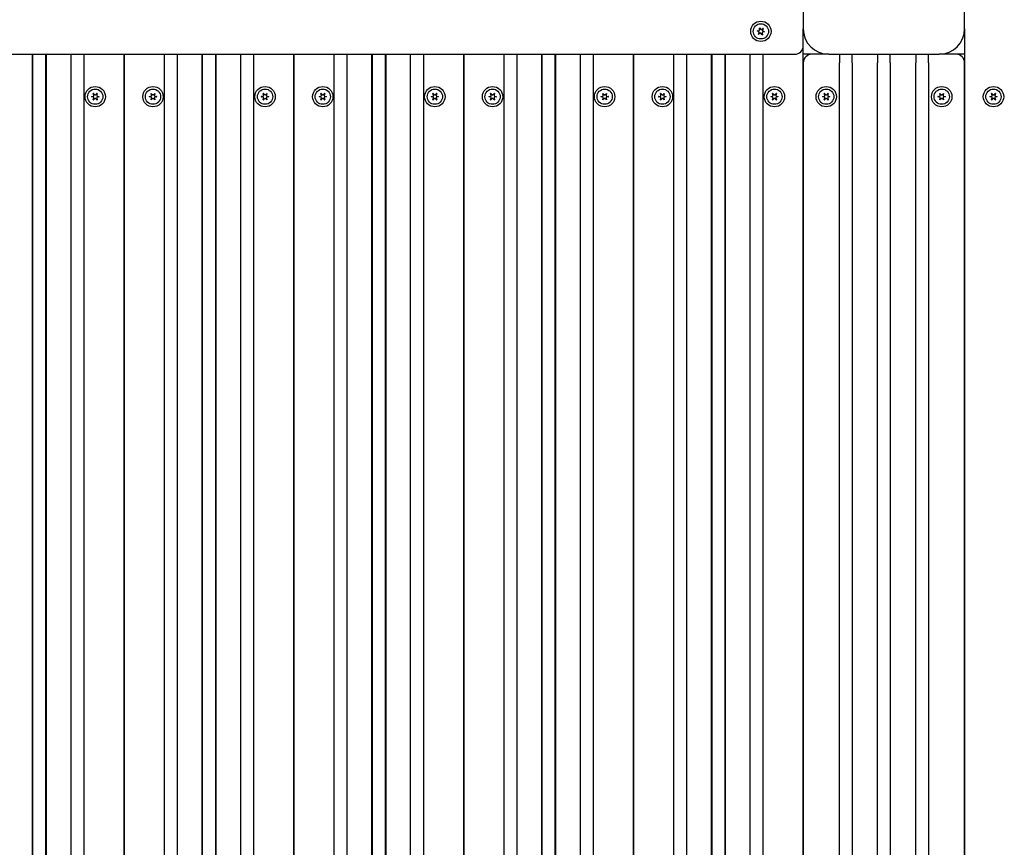
# Model space of a CAD drawing. Units: millimetres. Extents: x 1273 to 20814, y 966 to 21715.
# Drawn here: x 6892 to 7472, y 7368 to 7855 of the extents above; entities that cross this region are included whole.
import ezdxf

# ---------------------------------------------------------------- set-up
doc = ezdxf.new("R2010")
doc.units = ezdxf.units.MM
doc.layers.add('Widoczne (ISO)', color=255, linetype='Continuous')
doc.layers.add('wymiary 100 strefy', color=5, linetype='Continuous')
doc.styles.get("Standard").update_dxf_attribs({"font": 'arial.ttf'})
doc.dimstyles.new('FK_rzuty 100_STREFY', dxfattribs={"dimscale": 100, "dimtxt": 4, "dimasz": 2.5, "dimexe": 1.25, "dimexo": 0.625, "dimgap": 1, "dimtad": 1, "dimdec": 1, "dimlfac": 0.001, "dimrnd": 0.01, "dimzin": 1, "dimdsep": 46, "dimtxsty": 'Standard', "dimblk": 'OBLIQUE', "dimcen": 2.5, "dimadec": 0, "dimazin": 0, "dimtfac": 1, "dimtdec": 1, "dimtmove": 0, "dimatfit": 3, "dimfxl": 1, "dimarcsym": 0})

# ---------------------------------------------------------------- blocks, each defined once
blk = doc.blocks.new('_Oblique')
at = {"color": 0, "linetype": 'ByBlock', "lineweight": -2}
blk.add_line((-0.5, -0.5), (0.5, 0.5), dxfattribs=at)
blk = doc.blocks.new('*D6')
at = {"layer": 'Defpoints', "color": 0, "transparency": 16777216}
for p in [(6953.75, 11220.01), (7401.25, 5440.01), (12527.16, 5440.01)]:
    blk.add_point(p, dxfattribs=at)
at = {"layer": 'wymiary 100 strefy', "color": 0, "lineweight": -2, "transparency": 16777216}
for p, q in [((7016.25, 11220.01), (12652.16, 11220.01)), ((12527.16, 11220.01), (12527.16, 5440.01)), ((7463.75, 5440.01), (12652.16, 5440.01))]:
    blk.add_line(p, q, dxfattribs=at)
at = {"layer": 'wymiary 100 strefy', "color": 0, "lineweight": -2, "transparency": 16777216, "xscale": 200, "yscale": 200, "zscale": 200}
for p, rotation in [((12527.16, 11220.01), 90), ((12527.16, 5440.01), 270)]:
    blk.add_blockref('_Oblique', p, dxfattribs=dict(at, rotation=rotation))
at = {"layer": 'wymiary 100 strefy', "color": 0, "transparency": 16777216, "insert": (12273.99, 8330.01), "char_height": 300, "attachment_point": 5, "rotation": 90}
blk.add_mtext('5.80 m', dxfattribs=at)
blk = doc.blocks.new('*D7')
at = {"layer": 'Defpoints', "color": 0, "transparency": 16777216}
for p in [(4958.75, 9226.51), (11299.75, 9226.51), (4958.75, 4342.08)]:
    blk.add_point(p, dxfattribs=at)
at = {"layer": 'wymiary 100 strefy', "color": 0, "lineweight": -2, "transparency": 16777216}
for p, q in [((4958.75, 9164.01), (4958.75, 4217.08)), ((11299.75, 9164.01), (11299.75, 4217.08)), ((11299.75, 4342.08), (4958.75, 4342.08))]:
    blk.add_line(p, q, dxfattribs=at)
at = {"layer": 'wymiary 100 strefy', "color": 0, "lineweight": -2, "transparency": 16777216, "xscale": 200, "yscale": 200, "zscale": 200, "rotation": 180}
blk.add_blockref('_Oblique', (4958.75, 4342.08), dxfattribs=at)
at = {"layer": 'wymiary 100 strefy', "color": 0, "lineweight": -2, "transparency": 16777216, "xscale": 200, "yscale": 200, "zscale": 200}
blk.add_blockref('_Oblique', (11299.75, 4342.08), dxfattribs=at)
at = {"layer": 'wymiary 100 strefy', "color": 0, "transparency": 16777216, "insert": (8129.25, 4595.36), "char_height": 300, "attachment_point": 5}
blk.add_mtext('6.30 m', dxfattribs=at)

msp = doc.modelspace()

# ---------------------------------------------------------------- linework, layer by layer
at = {"layer": 'Widoczne (ISO)'}
for p, q in [((7353.753, 7915.014), (7353.753, 7850.014)), ((7448.753, 7850.014), (7448.753, 7915.014)), ((7327.687, 7848.271), (7326.609, 7848.724)), ((7326.632, 7848.89), (7327.792, 7849.036)), ((7327.367, 7846.866), (7327.82, 7847.943)), ((7328.431, 7847.47), (7327.5, 7846.763)), ((7328.009, 7849.316), (7327.863, 7850.476)), ((7328.018, 7850.539), (7328.724, 7849.608)), ((7329.488, 7846.49), (7328.781, 7847.421)), ((7329.075, 7849.559), (7330.006, 7850.266)), ((7329.497, 7847.713), (7329.643, 7846.553)), ((7330.139, 7850.163), (7329.685, 7849.086)), ((7330.873, 7848.139), (7329.714, 7847.993)), ((7329.819, 7848.758), (7330.896, 7848.305)), ((7353.753, 7840.014), (7353.753, 7850.014)), ((7448.753, 7850.014), (7448.753, 7020.014)), ((7353.753, 7020.014), (7353.753, 7840.014)), ((6558.753, 7835.014), (7348.753, 7835.014)), ((6899.503, 7835.014), (6899.503, 6945.014)), ((6900.003, 6945.014), (6900.003, 7835.014)), ((6907.503, 7835.014), (6907.503, 6945.014)), ((6908.003, 6945.014), (6908.003, 7835.014)), ((6922.503, 6945.014), (6922.503, 7835.014)), ((6930.003, 7835.014), (6930.003, 6945.014)), ((6953.753, 7835.014), (6953.753, 6945.014)), ((6953.753, 6945.014), (6953.753, 7835.014)), ((6977.503, 6945.014), (6977.503, 7835.014)), ((6985.003, 7835.014), (6985.003, 6945.014)), ((6999.503, 7835.014), (6999.503, 6945.014)), ((7000.003, 6945.014), (7000.003, 7835.014)), ((7007.503, 7835.014), (7007.503, 6945.014)), ((7008.003, 6945.014), (7008.003, 7835.014)), ((7022.503, 6945.014), (7022.503, 7835.014)), ((7030.003, 7835.014), (7030.003, 6945.014)), ((7053.753, 7835.014), (7053.753, 6945.014)), ((7053.753, 6945.014), (7053.753, 7835.014)), ((7077.503, 6945.014), (7077.503, 7835.014)), ((7085.003, 7835.014), (7085.003, 6945.014)), ((7099.503, 7835.014), (7099.503, 6945.014)), ((7100.003, 6945.014), (7100.003, 7835.014)), ((7107.503, 7835.014), (7107.503, 6945.014)), ((7108.003, 6945.014), (7108.003, 7835.014)), ((7122.503, 6945.014), (7122.503, 7835.014)), ((7130.003, 7835.014), (7130.003, 6945.014)), ((7153.753, 7835.014), (7153.753, 6945.014)), ((7153.753, 6945.014), (7153.753, 7835.014)), ((7177.503, 6945.014), (7177.503, 7835.014)), ((7185.003, 7835.014), (7185.003, 6945.014)), ((7199.503, 7835.014), (7199.503, 6945.014)), ((7200.003, 6945.014), (7200.003, 7835.014)), ((7207.503, 7835.014), (7207.503, 6998.137)), ((7208.003, 6998.507), (7208.003, 7835.014)), ((7222.503, 7000.964), (7222.503, 7835.014)), ((7230.003, 7835.014), (7230.003, 7000.964)), ((7253.753, 7835.014), (7253.753, 7000.964)), ((7253.753, 7000.964), (7253.753, 7835.014)), ((7277.503, 7000.964), (7277.503, 7835.014)), ((7285.003, 7835.014), (7285.003, 7000.964)), ((7299.503, 7835.014), (7299.503, 7000.964)), ((7300.003, 7000.964), (7300.003, 7835.014)), ((7307.503, 7835.014), (7307.503, 7000.964)), ((7308.003, 7000.964), (7308.003, 7835.014)), ((7322.503, 7000.964), (7322.503, 7835.014)), ((7330.003, 7835.014), (7330.003, 7000.964)), ((7358.753, 7835.014), (7353.753, 7835.014)), ((7368.753, 7835.014), (7358.753, 7835.014)), ((7368.753, 7835.014), (7433.753, 7835.014)), ((7375.003, 7835.014), (7375.003, 7830.014)), ((7382.503, 7830.014), (7382.503, 7835.014)), ((7397.503, 7835.014), (7397.503, 7830.014)), ((7405.003, 7830.014), (7405.003, 7835.014)), ((7420.003, 7835.014), (7420.003, 7830.014)), ((7427.503, 7830.014), (7427.503, 7835.014)), ((7443.753, 7835.014), (7433.753, 7835.014)), ((7448.753, 7835.014), (7443.753, 7835.014)), ((7353.753, 7830.014), (7353.753, 7040.014)), ((7375.003, 7040.014), (7375.003, 7830.014)), ((7382.503, 7830.014), (7382.503, 7040.014)), ((7397.503, 7040.014), (7397.503, 7830.014)), ((7405.003, 7830.014), (7405.003, 7040.014)), ((7420.003, 7040.014), (7420.003, 7830.014)), ((7427.503, 7830.014), (7427.503, 7040.014)), ((7448.753, 7040.014), (7448.753, 7830.014)), ((6935.907, 7810.707), (6935.604, 7811.836)), ((6935.749, 7811.92), (6936.576, 7811.094)), ((6936.93, 7811.094), (6937.756, 7811.92)), ((6937.901, 7811.836), (6937.599, 7810.707)), ((6969.907, 7810.707), (6969.604, 7811.836)), ((6969.749, 7811.92), (6970.576, 7811.094)), ((6970.93, 7811.094), (6971.756, 7811.92)), ((6971.901, 7811.836), (6971.599, 7810.707)), ((7035.907, 7810.707), (7035.604, 7811.836)), ((7035.749, 7811.92), (7036.576, 7811.094)), ((7036.93, 7811.094), (7037.756, 7811.92)), ((7037.901, 7811.836), (7037.599, 7810.707)), ((7069.907, 7810.707), (7069.604, 7811.836)), ((7069.749, 7811.92), (7070.576, 7811.094)), ((7070.93, 7811.094), (7071.756, 7811.92)), ((7071.901, 7811.836), (7071.599, 7810.707)), ((7135.907, 7810.707), (7135.604, 7811.836)), ((7135.749, 7811.92), (7136.576, 7811.094)), ((7136.93, 7811.094), (7137.756, 7811.92)), ((7137.901, 7811.836), (7137.599, 7810.707)), ((7169.907, 7810.707), (7169.604, 7811.836)), ((7169.749, 7811.92), (7170.576, 7811.094)), ((7170.93, 7811.094), (7171.756, 7811.92)), ((7171.901, 7811.836), (7171.599, 7810.707)), ((7235.907, 7810.707), (7235.604, 7811.836)), ((7235.749, 7811.92), (7236.576, 7811.094)), ((7236.93, 7811.094), (7237.756, 7811.92)), ((7237.901, 7811.836), (7237.599, 7810.707)), ((7269.907, 7810.707), (7269.604, 7811.836)), ((7269.749, 7811.92), (7270.576, 7811.094)), ((7270.93, 7811.094), (7271.756, 7811.92)), ((7271.901, 7811.836), (7271.599, 7810.707)), ((7335.907, 7810.707), (7335.604, 7811.836)), ((7335.749, 7811.92), (7336.576, 7811.094)), ((7336.93, 7811.094), (7337.756, 7811.92)), ((7337.901, 7811.836), (7337.599, 7810.707)), ((7366.407, 7810.707), (7366.104, 7811.836)), ((7366.249, 7811.92), (7367.076, 7811.094)), ((7367.43, 7811.094), (7368.256, 7811.92)), ((7368.401, 7811.836), (7368.099, 7810.707)), ((7434.407, 7810.707), (7434.104, 7811.836)), ((7434.249, 7811.92), (7435.076, 7811.094)), ((7435.43, 7811.094), (7436.256, 7811.92)), ((7436.401, 7811.836), (7436.099, 7810.707)), ((7464.907, 7810.707), (7464.604, 7811.836)), ((7464.749, 7811.92), (7465.576, 7811.094)), ((7465.93, 7811.094), (7466.756, 7811.92)), ((7466.901, 7811.836), (7466.599, 7810.707)), ((6934.601, 7810.098), (6935.73, 7810.401)), ((6935.73, 7809.628), (6934.601, 7809.931)), ((6935.604, 7808.193), (6935.907, 7809.322)), ((6936.576, 7808.935), (6935.749, 7808.109)), ((6937.756, 7808.109), (6936.93, 7808.935)), ((6937.599, 7809.322), (6937.901, 7808.193)), ((6937.776, 7810.401), (6938.905, 7810.098)), ((6938.905, 7809.931), (6937.776, 7809.628)), ((6968.601, 7810.098), (6969.73, 7810.401)), ((6969.73, 7809.628), (6968.601, 7809.931)), ((6969.604, 7808.193), (6969.907, 7809.322)), ((6970.576, 7808.935), (6969.749, 7808.109)), ((6971.756, 7808.109), (6970.93, 7808.935)), ((6971.599, 7809.322), (6971.901, 7808.193)), ((6971.776, 7810.401), (6972.905, 7810.098)), ((6972.905, 7809.931), (6971.776, 7809.628)), ((7034.601, 7810.098), (7035.73, 7810.401)), ((7035.73, 7809.628), (7034.601, 7809.931)), ((7035.604, 7808.193), (7035.907, 7809.322)), ((7036.576, 7808.935), (7035.749, 7808.109)), ((7037.756, 7808.109), (7036.93, 7808.935)), ((7037.599, 7809.322), (7037.901, 7808.193)), ((7037.776, 7810.401), (7038.905, 7810.098)), ((7038.905, 7809.931), (7037.776, 7809.628)), ((7068.601, 7810.098), (7069.73, 7810.401)), ((7069.73, 7809.628), (7068.601, 7809.931)), ((7069.604, 7808.193), (7069.907, 7809.322)), ((7070.576, 7808.935), (7069.749, 7808.109)), ((7071.756, 7808.109), (7070.93, 7808.935)), ((7071.599, 7809.322), (7071.901, 7808.193)), ((7071.776, 7810.401), (7072.905, 7810.098)), ((7072.905, 7809.931), (7071.776, 7809.628)), ((7134.601, 7810.098), (7135.73, 7810.401)), ((7135.73, 7809.628), (7134.601, 7809.931)), ((7135.604, 7808.193), (7135.907, 7809.322)), ((7136.576, 7808.935), (7135.749, 7808.109)), ((7137.756, 7808.109), (7136.93, 7808.935)), ((7137.599, 7809.322), (7137.901, 7808.193)), ((7137.776, 7810.401), (7138.905, 7810.098)), ((7138.905, 7809.931), (7137.776, 7809.628)), ((7168.601, 7810.098), (7169.73, 7810.401)), ((7169.73, 7809.628), (7168.601, 7809.931)), ((7169.604, 7808.193), (7169.907, 7809.322)), ((7170.576, 7808.935), (7169.749, 7808.109)), ((7171.756, 7808.109), (7170.93, 7808.935)), ((7171.599, 7809.322), (7171.901, 7808.193)), ((7171.776, 7810.401), (7172.905, 7810.098)), ((7172.905, 7809.931), (7171.776, 7809.628)), ((7234.601, 7810.098), (7235.73, 7810.401)), ((7235.73, 7809.628), (7234.601, 7809.931)), ((7235.604, 7808.193), (7235.907, 7809.322)), ((7236.576, 7808.935), (7235.749, 7808.109)), ((7237.756, 7808.109), (7236.93, 7808.935)), ((7237.599, 7809.322), (7237.901, 7808.193)), ((7237.776, 7810.401), (7238.905, 7810.098)), ((7238.905, 7809.931), (7237.776, 7809.628)), ((7268.601, 7810.098), (7269.73, 7810.401)), ((7269.73, 7809.628), (7268.601, 7809.931)), ((7269.604, 7808.193), (7269.907, 7809.322)), ((7270.576, 7808.935), (7269.749, 7808.109)), ((7271.756, 7808.109), (7270.93, 7808.935)), ((7271.599, 7809.322), (7271.901, 7808.193)), ((7271.776, 7810.401), (7272.905, 7810.098)), ((7272.905, 7809.931), (7271.776, 7809.628)), ((7334.601, 7810.098), (7335.73, 7810.401)), ((7335.73, 7809.628), (7334.601, 7809.931)), ((7335.604, 7808.193), (7335.907, 7809.322)), ((7336.576, 7808.935), (7335.749, 7808.109)), ((7337.756, 7808.109), (7336.93, 7808.935)), ((7337.599, 7809.322), (7337.901, 7808.193)), ((7337.776, 7810.401), (7338.905, 7810.098)), ((7338.905, 7809.931), (7337.776, 7809.628)), ((7365.101, 7810.098), (7366.23, 7810.401)), ((7366.23, 7809.628), (7365.101, 7809.931)), ((7366.104, 7808.193), (7366.407, 7809.322)), ((7367.076, 7808.935), (7366.249, 7808.109)), ((7368.256, 7808.109), (7367.43, 7808.935)), ((7368.099, 7809.322), (7368.401, 7808.193)), ((7368.276, 7810.401), (7369.405, 7810.098)), ((7369.405, 7809.931), (7368.276, 7809.628)), ((7433.101, 7810.098), (7434.23, 7810.401)), ((7434.23, 7809.628), (7433.101, 7809.931)), ((7434.104, 7808.193), (7434.407, 7809.322)), ((7435.076, 7808.935), (7434.249, 7808.109)), ((7436.256, 7808.109), (7435.43, 7808.935)), ((7436.099, 7809.322), (7436.401, 7808.193)), ((7436.276, 7810.401), (7437.405, 7810.098)), ((7437.405, 7809.931), (7436.276, 7809.628)), ((7463.601, 7810.098), (7464.73, 7810.401)), ((7464.73, 7809.628), (7463.601, 7809.931)), ((7464.604, 7808.193), (7464.907, 7809.322)), ((7465.576, 7808.935), (7464.749, 7808.109)), ((7466.756, 7808.109), (7465.93, 7808.935)), ((7466.599, 7809.322), (7466.901, 7808.193)), ((7466.776, 7810.401), (7467.905, 7810.098)), ((7467.905, 7809.931), (7466.776, 7809.628))]:
    msp.add_line(p, q, dxfattribs=at)
for centre, radius in [((7328.753, 7848.514), 6), ((7328.753, 7848.514), 4.5), ((6936.753, 7810.014), 6), ((6936.753, 7810.014), 4.5), ((6970.753, 7810.014), 6), ((6970.753, 7810.014), 4.5), ((7036.753, 7810.014), 6), ((7036.753, 7810.014), 4.5), ((7070.753, 7810.014), 6), ((7070.753, 7810.014), 4.5), ((7136.753, 7810.014), 6), ((7136.753, 7810.014), 4.5), ((7170.753, 7810.014), 6), ((7170.753, 7810.014), 4.5), ((7236.753, 7810.014), 6), ((7236.753, 7810.014), 4.5), ((7270.753, 7810.014), 6), ((7270.753, 7810.014), 4.5), ((7336.753, 7810.014), 6), ((7336.753, 7810.014), 4.5), ((7367.253, 7810.014), 6), ((7367.253, 7810.014), 4.5), ((7435.253, 7810.014), 6), ((7435.253, 7810.014), 4.5), ((7465.753, 7810.014), 6), ((7465.753, 7810.014), 4.5)]:
    msp.add_circle(centre, radius, dxfattribs=at)
for centre, radius, start, end in [((7326.642, 7848.802), 0.085, 172.229359, 247.181889), ((7328.753, 7848.514), 2.215, 172.13442, 172.229359), ((7326.643, 7848.806), 0.085, 97.181889, 172.13442), ((7327.445, 7846.833), 0.085, 157.181889, 232.13442), ((7328.753, 7848.514), 2.215, 232.13442, 232.229359), ((7327.448, 7846.831), 0.085, 232.229359, 307.181889), ((7327.59, 7848.04), 0.25, 337.181889, 67.181889), ((7327.761, 7849.284), 0.25, 277.181889, 7.181889), ((7327.947, 7850.486), 0.085, 112.229359, 187.181889), ((7328.753, 7848.514), 2.215, 112.13442, 112.229359), ((7327.95, 7850.488), 0.085, 37.181889, 112.13442), ((7328.582, 7847.27), 0.25, 37.181889, 127.181889), ((7328.924, 7849.759), 0.25, 217.181889, 307.181889), ((7329.555, 7846.541), 0.085, 217.181889, 292.13442), ((7329.745, 7847.744), 0.25, 97.181889, 187.181889), ((7328.753, 7848.514), 2.215, 292.13442, 292.229359), ((7329.559, 7846.543), 0.085, 292.229359, 7.181889), ((7329.916, 7848.989), 0.25, 157.181889, 247.181889), ((7330.057, 7850.198), 0.085, 52.229359, 127.181889), ((7328.753, 7848.514), 2.215, 52.13442, 52.229359), ((7330.06, 7850.196), 0.085, 337.181889, 52.13442), ((7330.863, 7848.223), 0.085, 277.181889, 352.13442), ((7330.863, 7848.226), 0.085, 352.229359, 67.181889), ((7328.753, 7848.514), 2.215, 352.13442, 352.229359), ((7368.753, 7850.014), 15, 180, 270), ((7433.753, 7850.014), 15, 270, 0), ((7348.753, 7840.014), 5, 270, 0), ((7358.753, 7830.014), 5, 90, 180), ((7443.753, 7830.014), 5, 0, 90), ((6935.686, 7811.858), 0.085, 120.047469, 195), ((6936.753, 7810.014), 2.215, 119.952531, 120.047469), ((6935.689, 7811.86), 0.085, 45, 119.952531), ((6936.753, 7811.27), 0.25, 225, 315), ((6937.816, 7811.86), 0.085, 60.047469, 135), ((6936.753, 7810.014), 2.215, 59.952531, 60.047469), ((6937.819, 7811.858), 0.085, 345, 59.952531), ((6969.686, 7811.858), 0.085, 120.047469, 195), ((6970.753, 7810.014), 2.215, 119.952531, 120.047469), ((6969.689, 7811.86), 0.085, 45, 119.952531), ((6970.753, 7811.27), 0.25, 225, 315), ((6971.816, 7811.86), 0.085, 60.047469, 135), ((6970.753, 7810.014), 2.215, 59.952531, 60.047469), ((6971.819, 7811.858), 0.085, 345, 59.952531), ((7035.686, 7811.858), 0.085, 120.047469, 195), ((7036.753, 7810.014), 2.215, 119.952531, 120.047469), ((7035.689, 7811.86), 0.085, 45, 119.952531), ((7036.753, 7811.27), 0.25, 225, 315), ((7037.816, 7811.86), 0.085, 60.047469, 135), ((7036.753, 7810.014), 2.215, 59.952531, 60.047469), ((7037.819, 7811.858), 0.085, 345, 59.952531), ((7069.686, 7811.858), 0.085, 120.047469, 195), ((7070.753, 7810.014), 2.215, 119.952531, 120.047469), ((7069.689, 7811.86), 0.085, 45, 119.952531), ((7070.753, 7811.27), 0.25, 225, 315), ((7071.816, 7811.86), 0.085, 60.047469, 135), ((7070.753, 7810.014), 2.215, 59.952531, 60.047469), ((7071.819, 7811.858), 0.085, 345, 59.952531), ((7135.686, 7811.858), 0.085, 120.047469, 195), ((7136.753, 7810.014), 2.215, 119.952531, 120.047469), ((7135.689, 7811.86), 0.085, 45, 119.952531), ((7136.753, 7811.27), 0.25, 225, 315), ((7137.816, 7811.86), 0.085, 60.047469, 135), ((7136.753, 7810.014), 2.215, 59.952531, 60.047469), ((7137.819, 7811.858), 0.085, 345, 59.952531), ((7169.686, 7811.858), 0.085, 120.047469, 195), ((7170.753, 7810.014), 2.215, 119.952531, 120.047469), ((7169.689, 7811.86), 0.085, 45, 119.952531), ((7170.753, 7811.27), 0.25, 225, 315), ((7171.816, 7811.86), 0.085, 60.047469, 135), ((7170.753, 7810.014), 2.215, 59.952531, 60.047469), ((7171.819, 7811.858), 0.085, 345, 59.952531), ((7235.686, 7811.858), 0.085, 120.047469, 195), ((7236.753, 7810.014), 2.215, 119.952531, 120.047469), ((7235.689, 7811.86), 0.085, 45, 119.952531), ((7236.753, 7811.27), 0.25, 225, 315), ((7237.816, 7811.86), 0.085, 60.047469, 135), ((7236.753, 7810.014), 2.215, 59.952531, 60.047469), ((7237.819, 7811.858), 0.085, 345, 59.952531), ((7269.686, 7811.858), 0.085, 120.047469, 195), ((7270.753, 7810.014), 2.215, 119.952531, 120.047469), ((7269.689, 7811.86), 0.085, 45, 119.952531), ((7270.753, 7811.27), 0.25, 225, 315), ((7271.816, 7811.86), 0.085, 60.047469, 135), ((7270.753, 7810.014), 2.215, 59.952531, 60.047469), ((7271.819, 7811.858), 0.085, 345, 59.952531), ((7335.686, 7811.858), 0.085, 120.047469, 195), ((7336.753, 7810.014), 2.215, 119.952531, 120.047469), ((7335.689, 7811.86), 0.085, 45, 119.952531), ((7336.753, 7811.27), 0.25, 225, 315), ((7337.816, 7811.86), 0.085, 60.047469, 135), ((7336.753, 7810.014), 2.215, 59.952531, 60.047469), ((7337.819, 7811.858), 0.085, 345, 59.952531), ((7366.186, 7811.858), 0.085, 120.047469, 195), ((7367.253, 7810.014), 2.215, 119.952531, 120.047469), ((7366.189, 7811.86), 0.085, 45, 119.952531), ((7367.253, 7811.27), 0.25, 225, 315), ((7368.316, 7811.86), 0.085, 60.047469, 135), ((7367.253, 7810.014), 2.215, 59.952531, 60.047469), ((7368.319, 7811.858), 0.085, 345, 59.952531), ((7434.186, 7811.858), 0.085, 120.047469, 195), ((7435.253, 7810.014), 2.215, 119.952531, 120.047469), ((7434.189, 7811.86), 0.085, 45, 119.952531), ((7435.253, 7811.27), 0.25, 225, 315), ((7436.316, 7811.86), 0.085, 60.047469, 135), ((7435.253, 7810.014), 2.215, 59.952531, 60.047469), ((7436.319, 7811.858), 0.085, 345, 59.952531), ((7464.686, 7811.858), 0.085, 120.047469, 195), ((7465.753, 7810.014), 2.215, 119.952531, 120.047469), ((7464.689, 7811.86), 0.085, 45, 119.952531), ((7465.753, 7811.27), 0.25, 225, 315), ((7466.816, 7811.86), 0.085, 60.047469, 135), ((7465.753, 7810.014), 2.215, 59.952531, 60.047469), ((7466.819, 7811.858), 0.085, 345, 59.952531), ((6934.623, 7810.016), 0.085, 105, 179.952531), ((6936.753, 7810.014), 2.215, 179.952531, 180.047469), ((6934.623, 7810.013), 0.085, 180.047469, 255), ((6935.686, 7808.171), 0.085, 165, 239.952531), ((6936.753, 7810.014), 2.215, 239.952531, 240.047469), ((6935.689, 7808.169), 0.085, 240.047469, 315), ((6935.665, 7810.642), 0.25, 285, 15), ((6935.665, 7809.387), 0.25, 345, 75), ((6936.753, 7808.759), 0.25, 45, 135), ((6937.84, 7810.642), 0.25, 165, 255), ((6937.84, 7809.387), 0.25, 105, 195), ((6937.816, 7808.169), 0.085, 225, 299.952531), ((6936.753, 7810.014), 2.215, 299.952531, 300.047469), ((6937.819, 7808.171), 0.085, 300.047469, 15), ((6938.883, 7810.016), 0.085, 0.047469, 75), ((6938.883, 7810.013), 0.085, 285, 359.952531), ((6936.753, 7810.014), 2.215, 359.952531, 0.047469), ((6968.623, 7810.016), 0.085, 105, 179.952531), ((6970.753, 7810.014), 2.215, 179.952531, 180.047469), ((6968.623, 7810.013), 0.085, 180.047469, 255), ((6969.686, 7808.171), 0.085, 165, 239.952531), ((6970.753, 7810.014), 2.215, 239.952531, 240.047469), ((6969.689, 7808.169), 0.085, 240.047469, 315), ((6969.665, 7810.642), 0.25, 285, 15), ((6969.665, 7809.387), 0.25, 345, 75), ((6970.753, 7808.759), 0.25, 45, 135), ((6971.84, 7810.642), 0.25, 165, 255), ((6971.84, 7809.387), 0.25, 105, 195), ((6971.816, 7808.169), 0.085, 225, 299.952531), ((6970.753, 7810.014), 2.215, 299.952531, 300.047469), ((6971.819, 7808.171), 0.085, 300.047469, 15), ((6972.883, 7810.016), 0.085, 0.047469, 75), ((6972.883, 7810.013), 0.085, 285, 359.952531), ((6970.753, 7810.014), 2.215, 359.952531, 0.047469), ((7034.623, 7810.016), 0.085, 105, 179.952531), ((7036.753, 7810.014), 2.215, 179.952531, 180.047469), ((7034.623, 7810.013), 0.085, 180.047469, 255), ((7035.686, 7808.171), 0.085, 165, 239.952531), ((7036.753, 7810.014), 2.215, 239.952531, 240.047469), ((7035.689, 7808.169), 0.085, 240.047469, 315), ((7035.665, 7810.642), 0.25, 285, 15), ((7035.665, 7809.387), 0.25, 345, 75), ((7036.753, 7808.759), 0.25, 45, 135), ((7037.84, 7810.642), 0.25, 165, 255), ((7037.84, 7809.387), 0.25, 105, 195), ((7037.816, 7808.169), 0.085, 225, 299.952531), ((7036.753, 7810.014), 2.215, 299.952531, 300.047469), ((7037.819, 7808.171), 0.085, 300.047469, 15), ((7038.883, 7810.016), 0.085, 0.047469, 75), ((7038.883, 7810.013), 0.085, 285, 359.952531), ((7036.753, 7810.014), 2.215, 359.952531, 0.047469), ((7068.623, 7810.016), 0.085, 105, 179.952531), ((7070.753, 7810.014), 2.215, 179.952531, 180.047469), ((7068.623, 7810.013), 0.085, 180.047469, 255), ((7069.686, 7808.171), 0.085, 165, 239.952531), ((7070.753, 7810.014), 2.215, 239.952531, 240.047469), ((7069.689, 7808.169), 0.085, 240.047469, 315), ((7069.665, 7810.642), 0.25, 285, 15), ((7069.665, 7809.387), 0.25, 345, 75), ((7070.753, 7808.759), 0.25, 45, 135), ((7071.84, 7810.642), 0.25, 165, 255), ((7071.84, 7809.387), 0.25, 105, 195), ((7071.816, 7808.169), 0.085, 225, 299.952531), ((7070.753, 7810.014), 2.215, 299.952531, 300.047469), ((7071.819, 7808.171), 0.085, 300.047469, 15), ((7072.883, 7810.016), 0.085, 0.047469, 75), ((7072.883, 7810.013), 0.085, 285, 359.952531), ((7070.753, 7810.014), 2.215, 359.952531, 0.047469), ((7134.623, 7810.016), 0.085, 105, 179.952531), ((7136.753, 7810.014), 2.215, 179.952531, 180.047469), ((7134.623, 7810.013), 0.085, 180.047469, 255), ((7135.686, 7808.171), 0.085, 165, 239.952531), ((7136.753, 7810.014), 2.215, 239.952531, 240.047469), ((7135.689, 7808.169), 0.085, 240.047469, 315), ((7135.665, 7810.642), 0.25, 285, 15), ((7135.665, 7809.387), 0.25, 345, 75), ((7136.753, 7808.759), 0.25, 45, 135), ((7137.84, 7810.642), 0.25, 165, 255), ((7137.84, 7809.387), 0.25, 105, 195), ((7137.816, 7808.169), 0.085, 225, 299.952531), ((7136.753, 7810.014), 2.215, 299.952531, 300.047469), ((7137.819, 7808.171), 0.085, 300.047469, 15), ((7138.883, 7810.016), 0.085, 0.047469, 75), ((7138.883, 7810.013), 0.085, 285, 359.952531), ((7136.753, 7810.014), 2.215, 359.952531, 0.047469), ((7168.623, 7810.016), 0.085, 105, 179.952531), ((7170.753, 7810.014), 2.215, 179.952531, 180.047469), ((7168.623, 7810.013), 0.085, 180.047469, 255), ((7169.686, 7808.171), 0.085, 165, 239.952531), ((7170.753, 7810.014), 2.215, 239.952531, 240.047469), ((7169.689, 7808.169), 0.085, 240.047469, 315), ((7169.665, 7810.642), 0.25, 285, 15), ((7169.665, 7809.387), 0.25, 345, 75), ((7170.753, 7808.759), 0.25, 45, 135), ((7171.84, 7810.642), 0.25, 165, 255), ((7171.84, 7809.387), 0.25, 105, 195), ((7171.816, 7808.169), 0.085, 225, 299.952531), ((7170.753, 7810.014), 2.215, 299.952531, 300.047469), ((7171.819, 7808.171), 0.085, 300.047469, 15), ((7172.883, 7810.016), 0.085, 0.047469, 75), ((7172.883, 7810.013), 0.085, 285, 359.952531), ((7170.753, 7810.014), 2.215, 359.952531, 0.047469), ((7234.623, 7810.016), 0.085, 105, 179.952531), ((7236.753, 7810.014), 2.215, 179.952531, 180.047469), ((7234.623, 7810.013), 0.085, 180.047469, 255), ((7235.686, 7808.171), 0.085, 165, 239.952531), ((7236.753, 7810.014), 2.215, 239.952531, 240.047469), ((7235.689, 7808.169), 0.085, 240.047469, 315), ((7235.665, 7810.642), 0.25, 285, 15), ((7235.665, 7809.387), 0.25, 345, 75), ((7236.753, 7808.759), 0.25, 45, 135), ((7237.84, 7810.642), 0.25, 165, 255), ((7237.84, 7809.387), 0.25, 105, 195), ((7237.816, 7808.169), 0.085, 225, 299.952531), ((7236.753, 7810.014), 2.215, 299.952531, 300.047469), ((7237.819, 7808.171), 0.085, 300.047469, 15), ((7238.883, 7810.016), 0.085, 0.047469, 75), ((7238.883, 7810.013), 0.085, 285, 359.952531), ((7236.753, 7810.014), 2.215, 359.952531, 0.047469), ((7268.623, 7810.016), 0.085, 105, 179.952531), ((7270.753, 7810.014), 2.215, 179.952531, 180.047469), ((7268.623, 7810.013), 0.085, 180.047469, 255), ((7269.686, 7808.171), 0.085, 165, 239.952531), ((7270.753, 7810.014), 2.215, 239.952531, 240.047469), ((7269.689, 7808.169), 0.085, 240.047469, 315), ((7269.665, 7810.642), 0.25, 285, 15), ((7269.665, 7809.387), 0.25, 345, 75), ((7270.753, 7808.759), 0.25, 45, 135), ((7271.84, 7810.642), 0.25, 165, 255), ((7271.84, 7809.387), 0.25, 105, 195), ((7271.816, 7808.169), 0.085, 225, 299.952531), ((7270.753, 7810.014), 2.215, 299.952531, 300.047469), ((7271.819, 7808.171), 0.085, 300.047469, 15), ((7272.883, 7810.016), 0.085, 0.047469, 75), ((7272.883, 7810.013), 0.085, 285, 359.952531), ((7270.753, 7810.014), 2.215, 359.952531, 0.047469), ((7334.623, 7810.016), 0.085, 105, 179.952531), ((7336.753, 7810.014), 2.215, 179.952531, 180.047469), ((7334.623, 7810.013), 0.085, 180.047469, 255), ((7335.686, 7808.171), 0.085, 165, 239.952531), ((7336.753, 7810.014), 2.215, 239.952531, 240.047469), ((7335.689, 7808.169), 0.085, 240.047469, 315), ((7335.665, 7810.642), 0.25, 285, 15), ((7335.665, 7809.387), 0.25, 345, 75), ((7336.753, 7808.759), 0.25, 45, 135), ((7337.84, 7810.642), 0.25, 165, 255), ((7337.84, 7809.387), 0.25, 105, 195), ((7337.816, 7808.169), 0.085, 225, 299.952531), ((7336.753, 7810.014), 2.215, 299.952531, 300.047469), ((7337.819, 7808.171), 0.085, 300.047469, 15), ((7338.883, 7810.016), 0.085, 0.047469, 75), ((7338.883, 7810.013), 0.085, 285, 359.952531), ((7336.753, 7810.014), 2.215, 359.952531, 0.047469), ((7365.123, 7810.016), 0.085, 105, 179.952531), ((7367.253, 7810.014), 2.215, 179.952531, 180.047469), ((7365.123, 7810.013), 0.085, 180.047469, 255), ((7366.186, 7808.171), 0.085, 165, 239.952531), ((7367.253, 7810.014), 2.215, 239.952531, 240.047469), ((7366.189, 7808.169), 0.085, 240.047469, 315), ((7366.165, 7810.642), 0.25, 285, 15), ((7366.165, 7809.387), 0.25, 345, 75), ((7367.253, 7808.759), 0.25, 45, 135), ((7368.34, 7810.642), 0.25, 165, 255), ((7368.34, 7809.387), 0.25, 105, 195), ((7368.316, 7808.169), 0.085, 225, 299.952531), ((7367.253, 7810.014), 2.215, 299.952531, 300.047469), ((7368.319, 7808.171), 0.085, 300.047469, 15), ((7369.383, 7810.016), 0.085, 0.047469, 75), ((7369.383, 7810.013), 0.085, 285, 359.952531), ((7367.253, 7810.014), 2.215, 359.952531, 0.047469), ((7433.123, 7810.016), 0.085, 105, 179.952531), ((7435.253, 7810.014), 2.215, 179.952531, 180.047469), ((7433.123, 7810.013), 0.085, 180.047469, 255), ((7434.186, 7808.171), 0.085, 165, 239.952531), ((7435.253, 7810.014), 2.215, 239.952531, 240.047469), ((7434.189, 7808.169), 0.085, 240.047469, 315), ((7434.165, 7810.642), 0.25, 285, 15), ((7434.165, 7809.387), 0.25, 345, 75), ((7435.253, 7808.759), 0.25, 45, 135), ((7436.34, 7810.642), 0.25, 165, 255), ((7436.34, 7809.387), 0.25, 105, 195), ((7436.316, 7808.169), 0.085, 225, 299.952531), ((7435.253, 7810.014), 2.215, 299.952531, 300.047469), ((7436.319, 7808.171), 0.085, 300.047469, 15), ((7437.383, 7810.016), 0.085, 0.047469, 75), ((7437.383, 7810.013), 0.085, 285, 359.952531), ((7435.253, 7810.014), 2.215, 359.952531, 0.047469), ((7463.623, 7810.016), 0.085, 105, 179.952531), ((7465.753, 7810.014), 2.215, 179.952531, 180.047469), ((7463.623, 7810.013), 0.085, 180.047469, 255), ((7464.686, 7808.171), 0.085, 165, 239.952531), ((7465.753, 7810.014), 2.215, 239.952531, 240.047469), ((7464.689, 7808.169), 0.085, 240.047469, 315), ((7464.665, 7810.642), 0.25, 285, 15), ((7464.665, 7809.387), 0.25, 345, 75), ((7465.753, 7808.759), 0.25, 45, 135), ((7466.84, 7810.642), 0.25, 165, 255), ((7466.84, 7809.387), 0.25, 105, 195), ((7466.816, 7808.169), 0.085, 225, 299.952531), ((7465.753, 7810.014), 2.215, 299.952531, 300.047469), ((7466.819, 7808.171), 0.085, 300.047469, 15), ((7467.883, 7810.016), 0.085, 0.047469, 75), ((7467.883, 7810.013), 0.085, 285, 359.952531), ((7465.753, 7810.014), 2.215, 359.952531, 0.047469)]:
    msp.add_arc(centre, radius, start, end, dxfattribs=at)

# ---------------------------------------------------------------- dimensions: what is measured, and where the dimension line sits
at = {"layer": 'wymiary 100 strefy'}
dim = msp.add_linear_dim(base=(12527.165, 5440.014), p1=(6953.753, 11220.014), p2=(7401.253, 5440.014), angle=90, dimstyle='FK_rzuty 100_STREFY', override={"dimtxt": 3, "dimasz": 2, "dimdec": 2, "dimrnd": 0.1, "dimpost": ' m'}, dxfattribs=at)
dim.commit()
dim.dimension.update_dxf_attribs({"geometry": '*D6', "text_midpoint": (12273.993, 8330.014)})
dim = msp.add_linear_dim(base=(4958.753, 4342.085), p1=(11299.753, 9226.514), p2=(4958.753, 9226.514), dimstyle='FK_rzuty 100_STREFY', override={"dimtxt": 3, "dimasz": 2, "dimdec": 2, "dimrnd": 0.1, "dimpost": ' m'}, dxfattribs=at)
dim.commit()
dim.dimension.update_dxf_attribs({"geometry": '*D7', "text_midpoint": (8129.253, 4595.359)})

doc.saveas('drawing.dxf')
